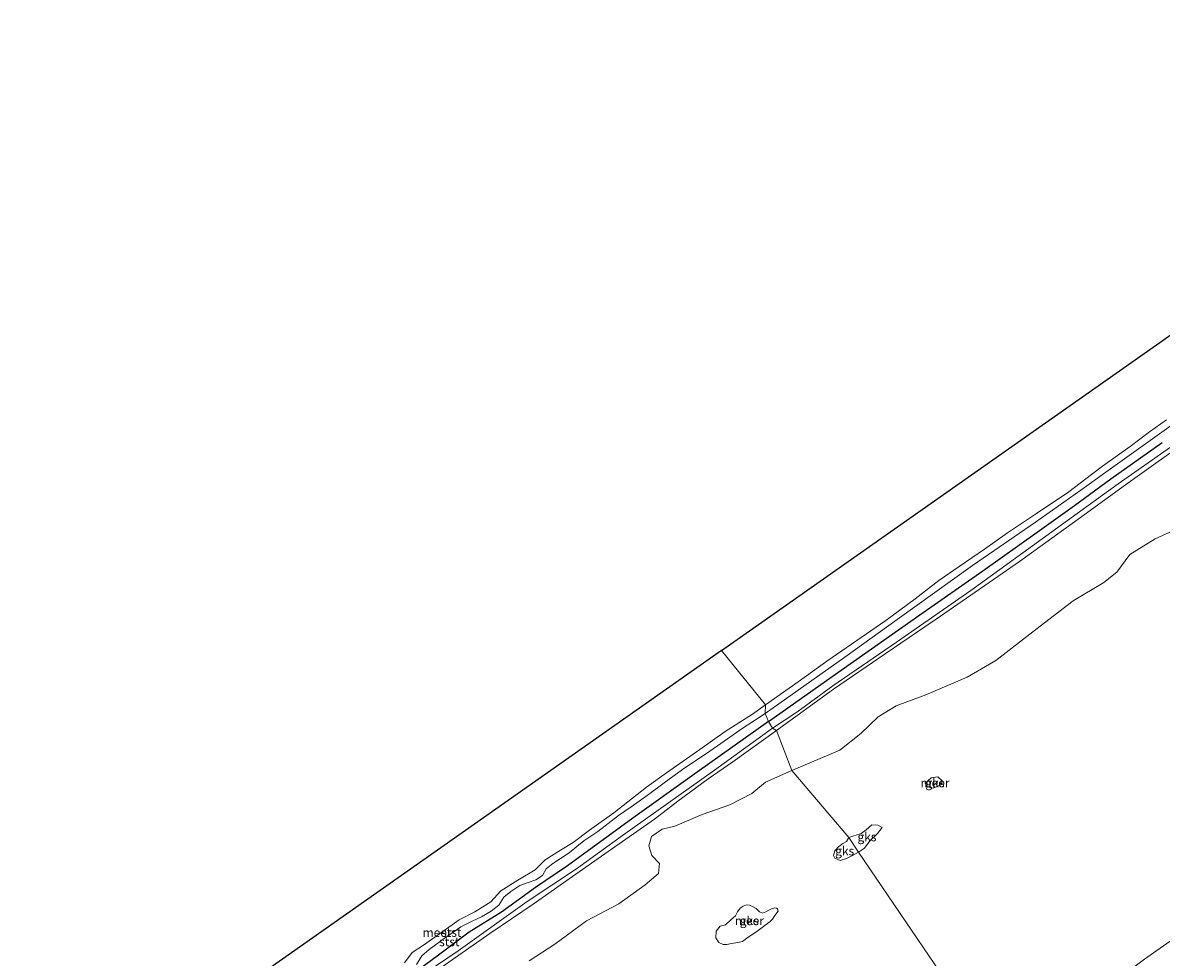
# Model space of a CAD drawing. Units: metres. Extents: x 150000 to 160010, y 493750 to 500000.
# Drawn here: x 151332 to 151655, y 497998 to 498263 of the extents above; entities that cross this region are included whole.
import ezdxf
from ezdxf.enums import TextEntityAlignment as Align

# ---------------------------------------------------------------- set-up
doc = ezdxf.new("R2010")
doc.units = ezdxf.units.M
for name, color, linetype, lineweight in [('B-ME-GW-KRUINLIJN-L-B1', 93, 'Continuous', 18), ('B-ME-IE-GRONDWERKLIJN-GROND_NIETINGERICHT-GV-B6', 253, 'Continuous', 18), ('B-ME-IE-HULPGEOMETRIE-L-B1', 53, 'Continuous', 18), ('B-ME-OB-BEKLEDING-GV-B6', 253, 'Continuous', 18), ('B-ME-OB-WATERLIJN-L-B1', 133, 'OB-WATERLIJN', 18), ('B-ME-OG-WATER-GV-B6', 153, 'Continuous', 18)]:
    doc.layers.add(name, color=color, linetype=linetype, lineweight=lineweight)
doc.layers.add('B-ME-KG-KADASTRAAL-OPNAMEDTMGRENS-L-B1', color=10, linetype='Continuous')
doc.layers.add('B-ME-VV-KRIBBEN-L-B1', color=10, linetype='Continuous')
doc.styles.add('NLCS-ISO', font='NLCS-ISO.TTF')
doc.linetypes.add('OB-WATERLIJN', pattern='A,10,[32,NLCS.SHX,S=2,R=0,X=0,Y=0],-12', length=22)

msp = doc.modelspace()

# ---------------------------------------------------------------- linework, layer by layer
at = {"layer": 'B-ME-GW-KRUINLIJN-L-B1'}
for points in [[(151871.602, 498244.762, 0.129), (151850.339, 498243.371, 0.253), (151828.438, 498241.427, 0.207), (151803.376, 498239.564, 0.253), (151797.549, 498239.116, 0.276), (151794.353, 498238.214, 0.3), (151790.772, 498236.658, 0.354), (151786.211, 498233.367, 0.338), (151772.662, 498223.768, 0.377), (151757.088, 498212.792, 0.377), (151737.599, 498199.048, 0.439), (151719.115, 498186.153, 0.377), (151701.065, 498173.043, 0.346), (151681.415, 498159.051, 0.315), (151664.231, 498147.175, 0.424), (151642.757, 498132.079, 0.323), (151623.967, 498118.449, 0.331), (151601.007, 498101.842, 0.284), (151579.911, 498087.178, 0.331), (151561.815, 498074.767, 0.284), (151551.598, 498067.319, 0.377), (151544.672, 498062.747, 0.416)], [(151542.602, 498066.878, 0.455), (151565.218, 498082.872, 0.276), (151580.077, 498093.609, 0.222), (151601.474, 498108.949, 0.245), (151619.266, 498121.254, 0.245), (151632.174, 498130.274, 0.191), (151639.298, 498135.405, 0.245), (151651.139, 498143.899, 0.292), (151660.49, 498150.512, 0.315)], [(151443.719, 497995.678, 0.249), (151445.184, 497998.124, 0.211), (151447.294, 497999.909, 0.304), (151451.546, 498003.067, 0.257), (151456.223, 498006.403, 0.28), (151459.455, 498007.977, 0.35), (151462.15, 498009.207, 0.335), (151464.822, 498010.785, 0.35), (151467.081, 498012.535, 0.273), (151468.481, 498014.778, 0.311), (151470.422, 498016.378, 0.273), (151473.033, 498018.062, 0.242), (151475.32, 498018.99, 0.273), (151477.527, 498019.704, 0.304), (151479.475, 498020.946, 0.304), (151480.438, 498022.844, 0.257), (151482.332, 498024.299, 0.203), (151484.532, 498025.736, 0.211), (151486.962, 498027.386, 0.226), (151489.185, 498029.123, 0.311), (151491.151, 498030.787, 0.335), (151495.13, 498033.395, 0.304), (151501.026, 498037.941, 0.265), (151504.592, 498040.391, 0.265), (151509.129, 498043.631, 0.288), (151514.308, 498047.561, 0.296), (151519.855, 498051.503, 0.35), (151525.985, 498055.572, 0.319), (151530.999, 498059.047, 0.366), (151536.049, 498062.684, 0.428), (151539.536, 498064.933, 0.366), (151542.602, 498066.878, 0.455)], [(151544.672, 498062.747, 0.416), (151528.187, 498050.844, 0.4), (151502.086, 498032.272, 0.276), (151489.052, 498022.855, 0.307), (151475.045, 498013.546, 0.331), (151455.529, 497999.592, 0.276), (151446.446, 497993.39, 0.23), (151433.938, 497985.015, 0.222), (151425.052, 497978.458, 0.23), (151414.476, 497970.848, 0.207), (151399.931, 497960.614, 0.183), (151383.497, 497949.052, 0.214), (151368.717, 497938.714, 0.137), (151359.465, 497932.077, 0.114), (151347.151, 497923.626, 0.115)]]:
    msp.add_polyline3d(points, dxfattribs=at)
at = {"layer": 'B-ME-IE-GRONDWERKLIJN-GROND_NIETINGERICHT-GV-B6'}
for points in [[(151550.175, 498050.774, -0.429), (151545.847, 498062.104, -0.429), (151561.999, 498073.786, -0.429), (151576.648, 498083.797, -0.429), (151592.369, 498094.543, -0.429), (151614.759, 498110.051, -0.429), (151633.1, 498123.304, -0.429), (151644.818, 498131.759, -0.429), (151664.299, 498145.681, -0.429)], [(151665.577, 498122.021, -0.429), (151653.265, 498116.493, -0.429), (151646.105, 498112.081, -0.429), (151642.407, 498106.984, -0.429), (151638.669, 498104.075, -0.429), (151630.004, 498098.926, -0.429), (151621.819, 498092.645, -0.429), (151615.61, 498087.811, -0.429), (151608.077, 498081.978, -0.429), (151599.966, 498077.186, -0.429), (151588.184, 498072.251, -0.429), (151579.773, 498069.127, -0.429), (151574.675, 498065.971, -0.429), (151569.745, 498061.238, -0.429), (151563.816, 498056.529, -0.429), (151550.175, 498050.774, -0.429)], [(151443.124, 497989.56, -0.429), (151464.492, 498004.497, -0.429), (151476.775, 498012.819, -0.429), (151487.036, 498019.942, -0.429), (151498.042, 498027.721, -0.429), (151511.212, 498036.89, -0.429), (151517.85, 498042.011, -0.429), (151526.468, 498048.328, -0.429), (151533.404, 498053.231, -0.429), (151545.847, 498062.104, -0.429), (151550.175, 498050.774, -0.429)], [(151550.175, 498050.774, -0.429), (151542.75, 498047.4, -0.429), (151538.79, 498044.214, -0.429), (151532.624, 498040.995, -0.429), (151524.738, 498038.262, -0.429), (151516.964, 498034.899, -0.429), (151513.429, 498034.05, -0.429), (151510.366, 498032.045, -0.429), (151509.628, 498029.335, -0.429), (151510.499, 498026.633, -0.429), (151512.64, 498024.3, -0.429), (151512.315, 498021.485, -0.429), (151508.547, 498018.317, -0.429), (151501.105, 498012.907, -0.429), (151491.944, 498008.05, -0.429), (151482.934, 498001.408, -0.429), (151475.609, 497996.693, -0.429)], [(151592.626, 498046.743, -0.429), (151590.232, 498045.739, -0.429), (151588.571, 498046.061, -0.429), (151588.05, 498047.119, -0.429), (151589.737, 498048.689, -0.429), (151591.605, 498048.897, -0.429), (151592.869, 498047.754, -0.429), (151592.626, 498046.743, -0.429)], [(151569.048, 498027.541, -0.429), (151566.395, 498031.706, -0.429), (151569.812, 498032.818, -0.429), (151571.313, 498033.894, -0.429), (151572.898, 498035.279, -0.429), (151574.57, 498035.239, -0.429), (151575.76, 498034.57, -0.429), (151574.519, 498032.85, -0.429), (151572.301, 498030.757, -0.429), (151570.814, 498028.73, -0.429), (151569.048, 498027.541, -0.429)], [(151569.048, 498027.541, -0.429), (151567.559, 498026.727, -0.429), (151565.654, 498025.788, -0.429), (151563.86, 498025.22, -0.429), (151562.337, 498025.883, -0.429), (151561.979, 498026.639, -0.429), (151562.401, 498027.951, -0.429), (151563.469, 498029.182, -0.429), (151564.635, 498030.003, -0.429), (151565.643, 498030.624, -0.429), (151566.395, 498031.706, -0.429), (151569.048, 498027.541, -0.429)], [(151543.99, 498007.896, -0.429), (151540.23, 498005.017, -0.429), (151537.776, 498003.418, -0.429), (151536.221, 498002.217, -0.429), (151534.889, 498001.92, -0.429), (151533.078, 498001.659, -0.429), (151531.702, 498001.377, -0.429), (151530.69, 498001.378, -0.429), (151529.452, 498001.941, -0.429), (151528.572, 498003.227, -0.429), (151528.736, 498005.181, -0.429), (151529.86, 498006.53, -0.429), (151531.341, 498006.941, -0.429), (151532.848, 498008.312, -0.429), (151534.187, 498009.512, -0.429), (151534.738, 498010.651, -0.429), (151535.517, 498011.639, -0.429), (151536.413, 498012.275, -0.429), (151537.294, 498012.582, -0.429), (151538.154, 498012.488, -0.429), (151539.201, 498012.056, -0.429), (151540.061, 498011.53, -0.429), (151541.011, 498010.622, -0.429), (151541.859, 498010.247, -0.429), (151542.8, 498010.584, -0.429), (151543.617, 498011.052, -0.429), (151544.409, 498011.457, -0.429), (151545.318, 498011.772, -0.429), (151545.921, 498011.673, -0.429), (151546.15, 498011.488, -0.429), (151546.267, 498010.818, -0.429), (151545.379, 498009.54, -0.429), (151544.65, 498008.495, -0.429), (151543.99, 498007.896, -0.429)]]:
    msp.add_polyline3d(points, dxfattribs=at)
at = {"layer": 'B-ME-IE-HULPGEOMETRIE-L-B1'}
msp.add_polyline3d([(151609.314, 497968.468, -0.429), (151589.181, 497998.005, -0.429), (151569.048, 498027.541, -0.429), (151566.395, 498031.706, -0.429), (151550.175, 498050.774, -0.429), (151545.847, 498062.104, -0.429), (151544.672, 498062.747, 0.416), (151543.583, 498064.65, 0.563), (151542.602, 498066.878, 0.455), (151542.73, 498069.384, -0.429), (151530.24, 498084.792, -0.429)], dxfattribs=at)
at = {"layer": 'B-ME-KG-KADASTRAAL-OPNAMEDTMGRENS-L-B1'}
msp.add_line((151530.24, 498084.792, -0.429), (151331.966, 497945.465, -0.429), dxfattribs=at)
msp.add_polyline3d([(151530.24, 498084.792, -0.429), (151777.103, 498258.263, -0.429), (151859.752, 498262.943, -0.429)], dxfattribs=at)
at = {"layer": 'B-ME-OB-BEKLEDING-GV-B6'}
for points in [[(151660.49, 498150.512, 0.315), (151651.139, 498143.899, 0.292), (151639.298, 498135.405, 0.245), (151632.174, 498130.274, 0.191), (151619.266, 498121.254, 0.245), (151601.474, 498108.949, 0.245), (151580.077, 498093.609, 0.222), (151565.218, 498082.872, 0.276), (151542.602, 498066.878, 0.455), (151542.73, 498069.384, -0.429), (151551.994, 498075.891, -0.429), (151560.08, 498081.751, -0.429), (151576.844, 498093.339, -0.429), (151585.215, 498099.417, -0.429), (151591.906, 498104.696, -0.429), (151597.663, 498108.59, -0.429), (151604.803, 498113.549, -0.429), (151611.362, 498118.188, -0.429), (151619.631, 498123.648, -0.429), (151628.808, 498129.799, -0.429), (151635.243, 498134.719, -0.429), (151638.356, 498137.107, -0.429), (151646.185, 498142.642, -0.429), (151651.653, 498146.807, -0.429), (151656.502, 498150.261, -0.429)], [(151664.231, 498147.175, 0.424), (151642.757, 498132.079, 0.323), (151623.967, 498118.449, 0.331), (151601.007, 498101.842, 0.284), (151579.911, 498087.178, 0.331), (151561.815, 498074.767, 0.284), (151551.598, 498067.319, 0.377), (151544.672, 498062.747, 0.416), (151543.583, 498064.65, 0.563), (151542.602, 498066.878, 0.455), (151565.218, 498082.872, 0.276), (151580.077, 498093.609, 0.222), (151601.474, 498108.949, 0.245), (151619.266, 498121.254, 0.245), (151632.174, 498130.274, 0.191), (151639.298, 498135.405, 0.245), (151651.139, 498143.899, 0.292), (151660.49, 498150.512, 0.315)], [(151664.299, 498145.681, -0.429), (151644.818, 498131.759, -0.429), (151633.1, 498123.304, -0.429), (151614.759, 498110.051, -0.429), (151592.369, 498094.543, -0.429), (151576.648, 498083.797, -0.429), (151561.999, 498073.786, -0.429), (151545.847, 498062.104, -0.429), (151544.672, 498062.747, 0.416), (151551.598, 498067.319, 0.377), (151561.815, 498074.767, 0.284), (151579.911, 498087.178, 0.331), (151601.007, 498101.842, 0.284), (151623.967, 498118.449, 0.331), (151642.757, 498132.079, 0.323), (151664.231, 498147.175, 0.424)], [(151440.263, 497996.17, -0.429), (151442.459, 497999.093, -0.429), (151445.979, 498001.377, -0.429), (151455.748, 498008.389, -0.429), (151460.248, 498010.603, -0.429), (151464.816, 498013.432, -0.429), (151467.646, 498016.574, -0.429), (151472.394, 498019.64, -0.429), (151477.305, 498022.5, -0.429), (151480.235, 498025.38, -0.429), (151484.581, 498028.102, -0.429), (151488.105, 498030.297, -0.429), (151492.769, 498033.784, -0.429), (151499.652, 498038.731, -0.429), (151508.977, 498046.042, -0.429), (151514.636, 498050.085, -0.429), (151524.097, 498056.716, -0.429), (151531.233, 498061.791, -0.429), (151539.006, 498066.767, -0.429), (151542.73, 498069.384, -0.429), (151542.602, 498066.878, 0.455)], [(151443.719, 497995.678, 0.249), (151445.184, 497998.124, 0.211), (151447.294, 497999.909, 0.304), (151451.546, 498003.067, 0.257), (151456.223, 498006.403, 0.28), (151459.455, 498007.977, 0.35), (151462.15, 498009.207, 0.335), (151464.822, 498010.785, 0.35), (151467.081, 498012.535, 0.273), (151468.481, 498014.778, 0.311), (151470.422, 498016.378, 0.273), (151473.033, 498018.062, 0.242), (151475.32, 498018.99, 0.273), (151477.527, 498019.704, 0.304), (151479.475, 498020.946, 0.304), (151480.438, 498022.844, 0.257), (151482.332, 498024.299, 0.203), (151484.532, 498025.736, 0.211), (151486.962, 498027.386, 0.226), (151489.185, 498029.123, 0.311), (151491.151, 498030.787, 0.335), (151495.13, 498033.395, 0.304), (151501.026, 498037.941, 0.265), (151504.592, 498040.391, 0.265), (151509.129, 498043.631, 0.288), (151514.308, 498047.561, 0.296), (151519.855, 498051.503, 0.35), (151525.985, 498055.572, 0.319), (151530.999, 498059.047, 0.366), (151536.049, 498062.684, 0.428), (151539.536, 498064.933, 0.366), (151542.602, 498066.878, 0.455), (151543.583, 498064.65, 0.563), (151544.672, 498062.747, 0.416)], [(151542.602, 498066.878, 0.455), (151539.536, 498064.933, 0.366), (151536.049, 498062.684, 0.428), (151530.999, 498059.047, 0.366), (151525.985, 498055.572, 0.319), (151519.855, 498051.503, 0.35), (151514.308, 498047.561, 0.296), (151509.129, 498043.631, 0.288), (151504.592, 498040.391, 0.265), (151501.026, 498037.941, 0.265), (151495.13, 498033.395, 0.304), (151491.151, 498030.787, 0.335), (151489.185, 498029.123, 0.311), (151486.962, 498027.386, 0.226), (151484.532, 498025.736, 0.211), (151482.332, 498024.299, 0.203), (151480.438, 498022.844, 0.257), (151479.475, 498020.946, 0.304), (151477.527, 498019.704, 0.304), (151475.32, 498018.99, 0.273), (151473.033, 498018.062, 0.242), (151470.422, 498016.378, 0.273), (151468.481, 498014.778, 0.311), (151467.081, 498012.535, 0.273), (151464.822, 498010.785, 0.35), (151462.15, 498009.207, 0.335), (151459.455, 498007.977, 0.35), (151456.223, 498006.403, 0.28), (151451.546, 498003.067, 0.257), (151447.294, 497999.909, 0.304), (151445.184, 497998.124, 0.211), (151443.719, 497995.678, 0.249)], [(151545.847, 498062.104, -0.429), (151533.404, 498053.231, -0.429), (151526.468, 498048.328, -0.429), (151517.85, 498042.011, -0.429), (151511.212, 498036.89, -0.429), (151498.042, 498027.721, -0.429), (151487.036, 498019.942, -0.429), (151476.775, 498012.819, -0.429), (151464.492, 498004.497, -0.429), (151443.124, 497989.56, -0.429)], [(151544.672, 498062.747, 0.416), (151528.187, 498050.844, 0.4), (151502.086, 498032.272, 0.276), (151489.052, 498022.855, 0.307), (151475.045, 498013.546, 0.331), (151455.529, 497999.592, 0.276), (151446.446, 497993.39, 0.23)], [(151446.446, 497993.39, 0.23), (151455.529, 497999.592, 0.276), (151475.045, 498013.546, 0.331), (151489.052, 498022.855, 0.307), (151502.086, 498032.272, 0.276), (151528.187, 498050.844, 0.4), (151544.672, 498062.747, 0.416), (151545.847, 498062.104, -0.429)], [(151670.064, 498003.801, 0.495), (151651.092, 497990.412, 0.494), (151632.12, 497977.024, 0.494), (151613.149, 497963.635, 0.494), (151609.314, 497968.468, -0.429), (151620.12, 497976.049, -0.429), (151628.106, 497980.537, -0.429), (151650.199, 497997.15, -0.429), (151667.043, 498009.058, -0.429)]]:
    msp.add_polyline3d(points, dxfattribs=at)
at = {"layer": 'B-ME-OB-WATERLIJN-L-B1'}
for points in [[(151852.479, 498241.871, -0.429), (151819.75, 498239.029, -0.429), (151802.691, 498238.285, -0.429), (151798.38, 498237.975, -0.429), (151795.604, 498237.326, -0.429), (151792.185, 498235.619, -0.429), (151784.498, 498230.342, -0.429), (151769.649, 498220.057, -0.429), (151755.919, 498210.038, -0.429), (151741.454, 498199.925, -0.429), (151730.084, 498192.326, -0.429), (151718.021, 498183.473, -0.429), (151709.419, 498177.134, -0.429), (151685.411, 498160.356, -0.429), (151664.299, 498145.681, -0.429), (151644.818, 498131.759, -0.429), (151633.1, 498123.304, -0.429), (151614.759, 498110.051, -0.429), (151592.369, 498094.543, -0.429), (151576.648, 498083.797, -0.429), (151561.999, 498073.786, -0.429), (151545.847, 498062.104, -0.429)], [(151542.73, 498069.384, -0.429), (151551.994, 498075.891, -0.429), (151560.08, 498081.751, -0.429), (151576.844, 498093.339, -0.429), (151585.215, 498099.417, -0.429), (151591.906, 498104.696, -0.429), (151597.663, 498108.59, -0.429), (151604.803, 498113.549, -0.429), (151611.362, 498118.188, -0.429), (151619.631, 498123.648, -0.429), (151628.808, 498129.799, -0.429), (151635.243, 498134.719, -0.429), (151638.356, 498137.107, -0.429), (151646.185, 498142.642, -0.429), (151651.653, 498146.807, -0.429), (151656.502, 498150.261, -0.429)], [(151440.263, 497996.17, -0.429), (151442.459, 497999.093, -0.429), (151445.979, 498001.377, -0.429), (151455.748, 498008.389, -0.429), (151460.248, 498010.603, -0.429), (151464.816, 498013.432, -0.429), (151467.646, 498016.574, -0.429), (151472.394, 498019.64, -0.429), (151477.305, 498022.5, -0.429), (151480.235, 498025.38, -0.429), (151484.581, 498028.102, -0.429), (151488.105, 498030.297, -0.429), (151492.769, 498033.784, -0.429), (151499.652, 498038.731, -0.429), (151508.977, 498046.042, -0.429), (151514.636, 498050.085, -0.429), (151524.097, 498056.716, -0.429), (151531.233, 498061.791, -0.429), (151539.006, 498066.767, -0.429), (151542.73, 498069.384, -0.429)], [(151348.069, 497922.315, -0.429), (151359.632, 497930.544, -0.429), (151372.165, 497939.663, -0.429), (151378.599, 497943.804, -0.429), (151387.478, 497950.071, -0.429), (151398.115, 497957.575, -0.429), (151410.245, 497966.237, -0.429), (151419.196, 497972.532, -0.429), (151429.343, 497979.871, -0.429), (151443.124, 497989.56, -0.429), (151464.492, 498004.497, -0.429), (151476.775, 498012.819, -0.429), (151487.036, 498019.942, -0.429), (151498.042, 498027.721, -0.429), (151511.212, 498036.89, -0.429), (151517.85, 498042.011, -0.429), (151526.468, 498048.328, -0.429), (151533.404, 498053.231, -0.429), (151545.847, 498062.104, -0.429)], [(151609.314, 497968.468, -0.429), (151620.12, 497976.049, -0.429), (151628.106, 497980.537, -0.429), (151650.199, 497997.15, -0.429), (151667.043, 498009.058, -0.429), (151683.888, 498020.966, -0.429), (151701.22, 498032.769, -0.429), (151718.553, 498044.573, -0.429)]]:
    msp.add_polyline3d(points, dxfattribs=at)
at = {"layer": 'B-ME-OG-WATER-GV-B6'}
for points in [[(151656.502, 498150.261, -0.429), (151651.653, 498146.807, -0.429), (151646.185, 498142.642, -0.429), (151638.356, 498137.107, -0.429), (151635.243, 498134.719, -0.429), (151628.808, 498129.799, -0.429), (151619.631, 498123.648, -0.429), (151611.362, 498118.188, -0.429), (151604.803, 498113.549, -0.429), (151597.663, 498108.59, -0.429), (151591.906, 498104.696, -0.429), (151585.215, 498099.417, -0.429), (151576.844, 498093.339, -0.429), (151560.08, 498081.751, -0.429), (151551.994, 498075.891, -0.429), (151542.73, 498069.384, -0.429), (151530.24, 498084.792, -0.429), (151777.103, 498258.263, -0.429)], [(151609.314, 497968.468, -0.429), (151589.181, 497998.005, -0.429), (151569.048, 498027.541, -0.429), (151570.814, 498028.73, -0.429), (151572.301, 498030.757, -0.429), (151574.519, 498032.85, -0.429), (151575.76, 498034.57, -0.429), (151574.57, 498035.239, -0.429), (151572.898, 498035.279, -0.429), (151571.313, 498033.894, -0.429), (151569.812, 498032.818, -0.429), (151566.395, 498031.706, -0.429), (151550.175, 498050.774, -0.429), (151563.816, 498056.529, -0.429), (151569.745, 498061.238, -0.429), (151574.675, 498065.971, -0.429), (151579.773, 498069.127, -0.429), (151588.184, 498072.251, -0.429), (151599.966, 498077.186, -0.429), (151608.077, 498081.978, -0.429), (151615.61, 498087.811, -0.429), (151621.819, 498092.645, -0.429), (151630.004, 498098.926, -0.429), (151638.669, 498104.075, -0.429), (151642.407, 498106.984, -0.429), (151646.105, 498112.081, -0.429), (151653.265, 498116.493, -0.429), (151665.577, 498122.021, -0.429)], [(151331.966, 497945.465, -0.429), (151530.24, 498084.792, -0.429), (151542.73, 498069.384, -0.429)], [(151542.73, 498069.384, -0.429), (151539.006, 498066.767, -0.429), (151531.233, 498061.791, -0.429), (151524.097, 498056.716, -0.429), (151514.636, 498050.085, -0.429), (151508.977, 498046.042, -0.429), (151499.652, 498038.731, -0.429), (151492.769, 498033.784, -0.429), (151488.105, 498030.297, -0.429), (151484.581, 498028.102, -0.429), (151480.235, 498025.38, -0.429), (151477.305, 498022.5, -0.429), (151472.394, 498019.64, -0.429), (151467.646, 498016.574, -0.429), (151464.816, 498013.432, -0.429), (151460.248, 498010.603, -0.429), (151455.748, 498008.389, -0.429), (151445.979, 498001.377, -0.429), (151442.459, 497999.093, -0.429), (151440.263, 497996.17, -0.429)], [(151475.609, 497996.693, -0.429), (151482.934, 498001.408, -0.429), (151491.944, 498008.05, -0.429), (151501.105, 498012.907, -0.429), (151508.547, 498018.317, -0.429), (151512.315, 498021.485, -0.429), (151512.64, 498024.3, -0.429), (151510.499, 498026.633, -0.429), (151509.628, 498029.335, -0.429), (151510.366, 498032.045, -0.429), (151513.429, 498034.05, -0.429), (151516.964, 498034.899, -0.429), (151524.738, 498038.262, -0.429), (151532.624, 498040.995, -0.429), (151538.79, 498044.214, -0.429), (151542.75, 498047.4, -0.429), (151550.175, 498050.774, -0.429), (151566.395, 498031.706, -0.429)], [(151592.626, 498046.743, -0.429), (151592.869, 498047.754, -0.429), (151591.605, 498048.897, -0.429), (151589.737, 498048.689, -0.429), (151588.05, 498047.119, -0.429), (151588.571, 498046.061, -0.429), (151590.232, 498045.739, -0.429), (151592.626, 498046.743, -0.429)], [(151566.395, 498031.706, -0.429), (151565.643, 498030.624, -0.429), (151564.635, 498030.003, -0.429), (151563.469, 498029.182, -0.429), (151562.401, 498027.951, -0.429), (151561.979, 498026.639, -0.429), (151562.337, 498025.883, -0.429), (151563.86, 498025.22, -0.429), (151565.654, 498025.788, -0.429), (151567.559, 498026.727, -0.429), (151569.048, 498027.541, -0.429), (151589.181, 497998.005, -0.429), (151609.314, 497968.468, -0.429)], [(151543.99, 498007.896, -0.429), (151544.65, 498008.495, -0.429), (151545.379, 498009.54, -0.429), (151546.267, 498010.818, -0.429), (151546.15, 498011.488, -0.429), (151545.921, 498011.673, -0.429), (151545.318, 498011.772, -0.429), (151544.409, 498011.457, -0.429), (151543.617, 498011.052, -0.429), (151542.8, 498010.584, -0.429), (151541.859, 498010.247, -0.429), (151541.011, 498010.622, -0.429), (151540.061, 498011.53, -0.429), (151539.201, 498012.056, -0.429), (151538.154, 498012.488, -0.429), (151537.294, 498012.582, -0.429), (151536.413, 498012.275, -0.429), (151535.517, 498011.639, -0.429), (151534.738, 498010.651, -0.429), (151534.187, 498009.512, -0.429), (151532.848, 498008.312, -0.429), (151531.341, 498006.941, -0.429), (151529.86, 498006.53, -0.429), (151528.736, 498005.181, -0.429), (151528.572, 498003.227, -0.429), (151529.452, 498001.941, -0.429), (151530.69, 498001.378, -0.429), (151531.702, 498001.377, -0.429), (151533.078, 498001.659, -0.429), (151534.889, 498001.92, -0.429), (151536.221, 498002.217, -0.429), (151537.776, 498003.418, -0.429), (151540.23, 498005.017, -0.429), (151543.99, 498007.896, -0.429)], [(151667.043, 498009.058, -0.429), (151650.199, 497997.15, -0.429)]]:
    msp.add_polyline3d(points, dxfattribs=at)
at = {"layer": 'B-ME-VV-KRIBBEN-L-B1'}
for points in [[(151543.583, 498064.65, 0.563), (151561.619, 498077.431, 0.439), (151586.535, 498094.901, 0.455), (151604.369, 498107.428, 0.447), (151619.781, 498118.374, 0.439), (151630.352, 498125.905, 0.4), (151640.666, 498133.511, 0.416), (151655.259, 498143.837, 0.439)], [(151543.583, 498064.65, 0.563), (151523.354, 498050.242, 0.532), (151505.019, 498037.222, 0.493), (151486.523, 498023.67, 0.501), (151477.458, 498017.56, 0.517), (151467.754, 498010.569, 0.408), (151458.633, 498004.806, 0.478), (151449.957, 497998.325, 0.439), (151441.984, 497992.462, 0.385), (151431.996, 497986.22, 0.393), (151425.355, 497980.836, 0.408), (151421.584, 497976.857, 0.315), (151419.07, 497975.081, 0.338), (151413.496, 497972.791, 0.377), (151408.458, 497969.435, 0.346), (151399.617, 497963.012, 0.315), (151385.981, 497953.411, 0.346), (151368.701, 497941.589, 0.362), (151357.143, 497933.239, 0.3), (151345.825, 497925.521, 0.123)]]:
    msp.add_polyline3d(points, dxfattribs=at)

# ---------------------------------------------------------------- texts
at = {"layer": 'B-ME-IE-GRONDWERKLIJN-GROND_NIETINGERICHT-GV-B6', "ltscale": 0.2, "style": 'NLCS-ISO'}
for p in [(151590.7895, 498047.2181), (151571.498, 498031.9023), (151565.169, 498027.9004), (151538.1271, 498008.0997)]:
    msp.add_text('gks', height=2.5, dxfattribs=at).set_placement(p, align=Align.MIDDLE_CENTER)
at = {"layer": 'B-ME-OB-BEKLEDING-GV-B6', "ltscale": 0.2, "style": 'NLCS-ISO'}
for p in [(151452.9857, 498002.1252), (151453.5429, 498004.7903)]:
    msp.add_text('stst', height=2.5, dxfattribs=at).set_placement(p, align=Align.MIDDLE_CENTER)
at = {"layer": 'B-ME-OG-WATER-GV-B6', "ltscale": 0.2, "style": 'NLCS-ISO'}
for p in [(151590.7895, 498047.2181), (151538.1271, 498008.0997), (151449.5297, 498004.7422)]:
    msp.add_text('meer', height=2.5, dxfattribs=at).set_placement(p, align=Align.MIDDLE_CENTER)

doc.saveas('drawing.dxf')
